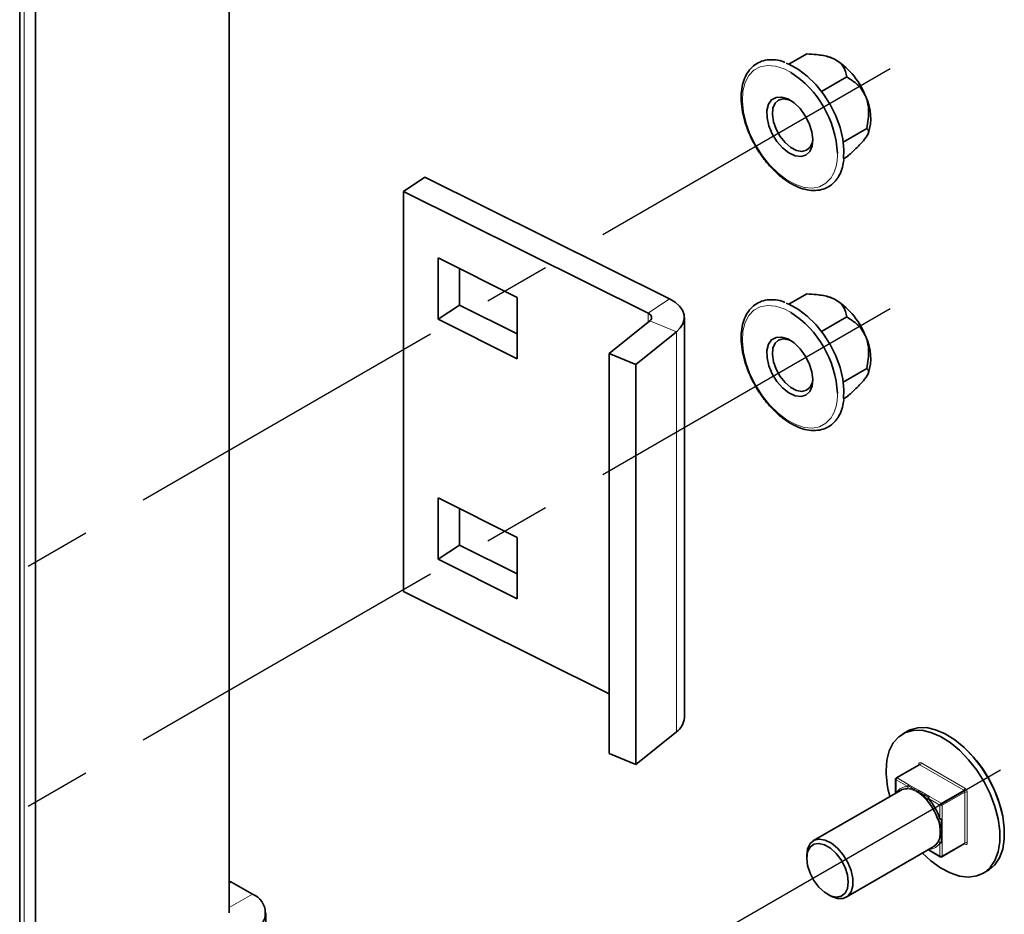
# Model space of a CAD drawing. Units: millimetres. Extents: x -21060 to 64940, y -44257 to -15445.
# Drawn here: x -1397 to -1359, y -32409 to -32374 of the extents above; entities that cross this region are included whole.
import ezdxf

# ---------------------------------------------------------------- set-up
doc = ezdxf.new("R2010")
doc.units = ezdxf.units.MM
doc.linetypes.add('CENTERX2', pattern=[20.32, 12.7, -2.54, 2.54, -2.54])
doc.layers.get('0').update_dxf_attribs({"color": 250})
doc.layers.add('ОСИ', color=3, linetype='CENTERX2')

msp = doc.modelspace()

# ---------------------------------------------------------------- linework, layer by layer
at = {"color": 7, "linetype": 'Continuous', "lineweight": 35}
for p, q in [((-1389.128, -32345.269), (-1389.128, -32408.551)), ((-1396.553, -32349.555), (-1396.553, -32446.52)), ((-1397.153, -32349.901), (-1397.153, -32446.036)), ((-1367.71, -32376.067), (-1367.023, -32375.671)), ((-1366.376, -32375.735), (-1366.578, -32375.708)), ((-1366.456, -32377.111), (-1365.493, -32376.554)), ((-1365.626, -32379.046), (-1364.727, -32378.527)), ((-1364.678, -32378.733), (-1364.664, -32378.7)), ((-1365.628, -32379.695), (-1365.493, -32379.616)), ((-1382.464, -32380.934), (-1381.648, -32380.387)), ((-1381.648, -32380.387), (-1372.274, -32385.051)), ((-1382.464, -32396.244), (-1382.464, -32380.934)), ((-1382.464, -32380.934), (-1373.09, -32385.598)), ((-1381.138, -32383.481), (-1378.108, -32384.989)), ((-1381.138, -32385.829), (-1381.138, -32383.481)), ((-1380.322, -32385.282), (-1380.322, -32383.888)), ((-1378.108, -32384.989), (-1378.108, -32387.337)), ((-1367.71, -32385.253), (-1367.023, -32384.857)), ((-1366.376, -32384.921), (-1366.578, -32384.894)), ((-1381.138, -32385.829), (-1380.322, -32385.282)), ((-1378.108, -32386.384), (-1380.322, -32385.282)), ((-1378.108, -32387.337), (-1381.138, -32385.829)), ((-1371.71, -32401.072), (-1371.71, -32385.762)), ((-1366.456, -32386.297), (-1365.493, -32385.74)), ((-1374.583, -32387.133), (-1373.031, -32385.888)), ((-1373.569, -32387.554), (-1372.016, -32386.31)), ((-1373.569, -32387.554), (-1374.583, -32387.133)), ((-1374.583, -32402.443), (-1374.583, -32387.133)), ((-1373.569, -32402.865), (-1373.569, -32387.554)), ((-1365.626, -32388.232), (-1364.727, -32387.713)), ((-1364.678, -32387.919), (-1364.664, -32387.886)), ((-1365.628, -32388.881), (-1365.493, -32388.802)), ((-1381.138, -32392.668), (-1378.108, -32394.175)), ((-1381.138, -32395.015), (-1381.138, -32392.668)), ((-1380.322, -32394.469), (-1380.322, -32393.074)), ((-1381.138, -32395.015), (-1380.322, -32394.469)), ((-1378.108, -32395.57), (-1380.322, -32394.469)), ((-1378.108, -32394.175), (-1378.108, -32396.523)), ((-1378.108, -32396.523), (-1381.138, -32395.015)), ((-1374.583, -32400.165), (-1382.464, -32396.244)), ((-1372.016, -32401.62), (-1373.569, -32402.865)), ((-1363.173, -32401.593), (-1363.35, -32401.695)), ((-1373.569, -32402.865), (-1374.583, -32402.443)), ((-1362.724, -32402.881), (-1363.591, -32403.381)), ((-1363.622, -32403.435), (-1363.622, -32403.967)), ((-1363.433, -32403.858), (-1366.765, -32405.782)), ((-1365.515, -32407.947), (-1362.183, -32406.023)), ((-1362.358, -32406.14), (-1361.911, -32406.398)), ((-1361.849, -32406.398), (-1360.982, -32405.898)), ((-1367.024, -32406.354), (-1367.024, -32406.456)), ((-1360.269, -32407.032), (-1360.092, -32406.93)), ((-1389.04, -32407.378), (-1389.128, -32407.33)), ((-1388.245, -32407.837), (-1389.04, -32407.378)), ((-1366.229, -32407.834), (-1366.14, -32407.885)), ((-1387.732, -32411.195), (-1387.732, -32408.551))]:
    msp.add_line(p, q, dxfattribs=at)
at = {"color": 8, "linetype": 'Continuous', "lineweight": 18}
for p, q in [((-1396.984, -32349.804), (-1396.984, -32446.271)), ((-1373.09, -32385.598), (-1372.274, -32385.051)), ((-1373.09, -32385.598), (-1373.09, -32385.936)), ((-1373.031, -32385.888), (-1372.016, -32386.31)), ((-1372.016, -32401.62), (-1372.016, -32386.31)), ((-1362.693, -32402.884), (-1363.559, -32403.384)), ((-1362.737, -32402.888), (-1362.737, -32402.858)), ((-1361.014, -32403.853), (-1362.693, -32402.884)), ((-1362.649, -32402.807), (-1360.97, -32403.777)), ((-1363.159, -32403.717), (-1363.603, -32403.461)), ((-1363.603, -32403.461), (-1363.603, -32403.956)), ((-1363.559, -32403.384), (-1363.115, -32403.641)), ((-1362.72, -32403.869), (-1363.115, -32403.641)), ((-1362.324, -32404.097), (-1362.72, -32403.869)), ((-1361.88, -32404.353), (-1361.014, -32403.853)), ((-1360.97, -32403.93), (-1361.836, -32404.43)), ((-1360.97, -32405.869), (-1360.97, -32403.93)), ((-1360.881, -32403.93), (-1360.881, -32405.869)), ((-1361.924, -32404.43), (-1362.369, -32404.173)), ((-1362.324, -32404.097), (-1361.88, -32404.353)), ((-1361.924, -32404.943), (-1361.924, -32404.43)), ((-1361.836, -32404.43), (-1361.836, -32404.943)), ((-1361.836, -32405.4), (-1361.836, -32404.943)), ((-1361.836, -32405.856), (-1361.836, -32405.4)), ((-1362.354, -32406.121), (-1361.924, -32406.369)), ((-1361.924, -32406.369), (-1361.924, -32405.856)), ((-1361.836, -32405.856), (-1361.836, -32406.369)), ((-1361.836, -32406.369), (-1360.97, -32405.869)), ((-1360.97, -32405.92), (-1360.995, -32405.905)), ((-1389.04, -32407.378), (-1389.128, -32407.429)), ((-1389.128, -32408.347), (-1388.245, -32407.837))]:
    msp.add_line(p, q, dxfattribs=at)
at = {"color": 7, "linetype": 'Continuous', "lineweight": 35, "flags": 128}
for points in [[(-1367.811, -32376.028), (-1367.687, -32376.077), (-1367.344, -32376.263), (-1367.006, -32376.519), (-1366.682, -32376.837), (-1366.386, -32377.206), (-1366.126, -32377.613), (-1365.911, -32378.046), (-1365.749, -32378.488), (-1365.645, -32378.925), (-1365.603, -32379.342), (-1365.617, -32379.675)], [(-1366.905, -32379.411), (-1367.053, -32379.545), (-1367.246, -32379.599), (-1367.471, -32379.568), (-1367.711, -32379.455), (-1367.947, -32379.268), (-1368.164, -32379.021), (-1368.343, -32378.732), (-1368.473, -32378.423), (-1368.543, -32378.117), (-1368.549, -32377.836), (-1368.489, -32377.601), (-1368.369, -32377.43), (-1368.197, -32377.335), (-1367.985, -32377.323), (-1367.751, -32377.396), (-1367.51, -32377.547), (-1367.282, -32377.767), (-1367.082, -32378.037), (-1366.926, -32378.339), (-1366.825, -32378.649), (-1366.787, -32378.946), (-1366.814, -32379.206), (-1366.905, -32379.411)], [(-1367.616, -32377.472), (-1367.712, -32377.431), (-1367.921, -32377.394), (-1368.101, -32377.438), (-1368.238, -32377.56), (-1368.32, -32377.75), (-1368.341, -32377.992), (-1368.299, -32378.267), (-1368.198, -32378.553), (-1368.045, -32378.826), (-1367.854, -32379.065), (-1367.638, -32379.249), (-1367.417, -32379.365), (-1367.208, -32379.402), (-1367.028, -32379.358), (-1366.891, -32379.236), (-1366.891, -32379.236)], [(-1366.891, -32379.236), (-1366.809, -32379.046), (-1366.788, -32378.905)], [(-1372.016, -32386.31), (-1371.864, -32386.16), (-1371.762, -32385.997), (-1371.714, -32385.825), (-1371.721, -32385.652), (-1371.784, -32385.482), (-1371.9, -32385.322), (-1372.065, -32385.176), (-1372.274, -32385.051)], [(-1367.811, -32385.214), (-1367.687, -32385.263), (-1367.344, -32385.449), (-1367.006, -32385.705), (-1366.682, -32386.023), (-1366.386, -32386.392), (-1366.126, -32386.799), (-1365.911, -32387.232), (-1365.749, -32387.674), (-1365.645, -32388.111), (-1365.603, -32388.528), (-1365.617, -32388.861)], [(-1373.031, -32385.888), (-1372.996, -32385.854), (-1372.972, -32385.816), (-1372.961, -32385.776), (-1372.963, -32385.736), (-1372.977, -32385.697), (-1373.004, -32385.66), (-1373.042, -32385.627), (-1373.09, -32385.598)], [(-1366.905, -32388.597), (-1367.053, -32388.732), (-1367.246, -32388.785), (-1367.471, -32388.754), (-1367.711, -32388.641), (-1367.947, -32388.454), (-1368.164, -32388.207), (-1368.343, -32387.919), (-1368.473, -32387.61), (-1368.543, -32387.303), (-1368.549, -32387.022), (-1368.489, -32386.787), (-1368.369, -32386.616), (-1368.197, -32386.521), (-1367.985, -32386.509), (-1367.751, -32386.582), (-1367.51, -32386.734), (-1367.282, -32386.953), (-1367.082, -32387.223), (-1366.926, -32387.525), (-1366.825, -32387.835), (-1366.787, -32388.132), (-1366.814, -32388.392), (-1366.905, -32388.597)], [(-1367.616, -32386.658), (-1367.712, -32386.617), (-1367.921, -32386.58), (-1368.101, -32386.624), (-1368.238, -32386.746), (-1368.32, -32386.936), (-1368.341, -32387.178), (-1368.299, -32387.453), (-1368.198, -32387.739), (-1368.045, -32388.012), (-1367.854, -32388.251), (-1367.638, -32388.435), (-1367.417, -32388.551), (-1367.208, -32388.588), (-1367.028, -32388.544), (-1366.891, -32388.422), (-1366.891, -32388.422)], [(-1366.891, -32388.422), (-1366.809, -32388.232), (-1366.788, -32388.091)], [(-1363.988, -32403.106), (-1363.957, -32402.699), (-1363.864, -32402.34), (-1363.711, -32402.039), (-1363.504, -32401.805), (-1363.249, -32401.644), (-1362.952, -32401.562), (-1362.622, -32401.56), (-1362.268, -32401.639), (-1361.902, -32401.797), (-1361.532, -32402.028), (-1361.171, -32402.326), (-1360.828, -32402.684), (-1360.514, -32403.089), (-1360.236, -32403.531), (-1360.004, -32403.997), (-1359.824, -32404.474), (-1359.701, -32404.947), (-1359.638, -32405.404), (-1359.638, -32405.83), (-1359.701, -32406.215), (-1359.824, -32406.546), (-1360.004, -32406.815), (-1360.236, -32407.013), (-1360.514, -32407.135), (-1360.828, -32407.177), (-1361.171, -32407.138), (-1361.532, -32407.019), (-1361.902, -32406.824), (-1362.268, -32406.558), (-1362.593, -32406.259)], [(-1363.173, -32401.593), (-1363.072, -32401.542), (-1362.775, -32401.46), (-1362.445, -32401.458), (-1362.091, -32401.537), (-1361.725, -32401.695), (-1361.356, -32401.926), (-1360.994, -32402.224), (-1360.652, -32402.581), (-1360.337, -32402.987), (-1360.059, -32403.429), (-1359.827, -32403.895), (-1359.647, -32404.372), (-1359.524, -32404.845), (-1359.462, -32405.302), (-1359.462, -32405.728), (-1359.524, -32406.113), (-1359.647, -32406.444), (-1359.827, -32406.713), (-1360.059, -32406.911), (-1360.092, -32406.93)], [(-1367.024, -32406.354), (-1366.991, -32406.097), (-1366.895, -32405.898), (-1366.744, -32405.77), (-1366.547, -32405.723), (-1366.32, -32405.761), (-1366.08, -32405.881), (-1365.844, -32406.073), (-1365.631, -32406.324), (-1365.455, -32406.616), (-1365.33, -32406.925), (-1365.265, -32407.231), (-1365.265, -32407.509), (-1365.33, -32407.739), (-1365.455, -32407.904), (-1365.631, -32407.992), (-1365.844, -32407.997), (-1366.08, -32407.917), (-1366.14, -32407.885)], [(-1367.024, -32406.456), (-1366.992, -32406.733), (-1366.898, -32407.025), (-1366.75, -32407.309), (-1366.559, -32407.56), (-1366.342, -32407.759), (-1366.115, -32407.89), (-1365.898, -32407.941), (-1365.708, -32407.91), (-1365.559, -32407.798), (-1365.465, -32407.615), (-1365.433, -32407.374), (-1365.465, -32407.097), (-1365.559, -32406.805), (-1365.708, -32406.522), (-1365.898, -32406.27), (-1366.115, -32406.071), (-1366.342, -32405.941), (-1366.559, -32405.889), (-1366.75, -32405.92), (-1366.898, -32406.032), (-1366.992, -32406.216), (-1367.024, -32406.456)]]:
    msp.add_lwpolyline(points, dxfattribs=at)
at = {"color": 8, "linetype": 'Continuous', "lineweight": 18, "flags": 128}
for points in [[(-1366.095, -32380.419), (-1366.289, -32380.623), (-1366.53, -32380.754), (-1366.81, -32380.806), (-1367.119, -32380.779), (-1367.447, -32380.673), (-1367.782, -32380.491), (-1368.114, -32380.24), (-1368.431, -32379.928), (-1368.722, -32379.567), (-1368.977, -32379.167), (-1369.187, -32378.744), (-1369.346, -32378.311), (-1369.448, -32377.882), (-1369.489, -32377.474), (-1369.468, -32377.099), (-1369.386, -32376.77), (-1369.246, -32376.499), (-1369.052, -32376.295), (-1368.811, -32376.164), (-1368.531, -32376.111), (-1368.222, -32376.139), (-1367.894, -32376.245), (-1367.646, -32376.373)], [(-1366.095, -32389.605), (-1366.289, -32389.809), (-1366.53, -32389.94), (-1366.81, -32389.993), (-1367.119, -32389.965), (-1367.447, -32389.859), (-1367.782, -32389.677), (-1368.114, -32389.426), (-1368.431, -32389.114), (-1368.722, -32388.753), (-1368.977, -32388.353), (-1369.187, -32387.93), (-1369.346, -32387.497), (-1369.448, -32387.068), (-1369.489, -32386.66), (-1369.468, -32386.285), (-1369.386, -32385.956), (-1369.246, -32385.685), (-1369.052, -32385.481), (-1368.811, -32385.35), (-1368.531, -32385.297), (-1368.222, -32385.325), (-1367.894, -32385.431), (-1367.646, -32385.559)]]:
    msp.add_lwpolyline(points, dxfattribs=at)
at = {"color": 7, "linetype": 'Continuous', "lineweight": 35}
for centre, radius, start, end in [((-1366.577, -32377.024), 1.305, 58.859, 81.1053), ((-1367.455, -32378.331), 2.878, 20.2271, 57.362), ((-1369.751, -32379.66), 3.904, 2.7265, 57.3662), ((-1366.435, -32378.132), 1.86, 342.2228, 25.3548), ((-1366.577, -32386.21), 1.305, 58.859, 81.1053), ((-1367.455, -32387.517), 2.878, 20.2271, 57.362), ((-1369.751, -32388.846), 3.904, 2.7265, 57.3662), ((-1366.435, -32387.318), 1.86, 342.2228, 25.3548), ((-1372.414, -32401.038), 0.705, 304.3445, 357.2602), ((-1364.311, -32405.808), 4.883, 11.8223, 48.1723), ((-1360.186, -32403.051), 3.803, 180.8323, 195.9257), ((-1363.559, -32403.435), 0.0625, 119.9973, 180), ((-1363.208, -32404.259), 0.46, 87.0991, 119.28), ((-1364.015, -32405.637), 2.115, 18.4581, 41.542), ((-1364.031, -32405.646), 2.221, 18.4581, 41.542), ((-1362.416, -32405.629), 0.458, 300.6242, 333.0012), ((-1361.88, -32406.344), 0.0625, 240.0027, 299.9973), ((-1388.516, -32408.551), 0.764, 290.7834, 69.2166)]:
    msp.add_arc(centre, radius, start, end, dxfattribs=at)
at = {"color": 8, "linetype": 'Continuous', "lineweight": 18}
for centre, radius, start, end in [((-1367.455, -32379.564), 1.606, 327.8717, 3.2082), ((-1367.455, -32388.751), 1.606, 327.8717, 3.2082), ((-1362.683, -32402.85), 0.0546, 50.7967, 189.214), ((-1362.752, -32402.889), 0.0341, 19.2039, 64.355), ((-1362.711, -32402.91), 0.0314, 54.3824, 114.3071), ((-1362.745, -32402.803), 0.0961, 302.6055, 357.3945), ((-1363.591, -32403.432), 0.0314, 185.6948, 245.6253), ((-1363.508, -32403.465), 0.0961, 122.6055, 177.3945), ((-1363.578, -32403.41), 0.0314, 54.3824, 114.3071), ((-1363.187, -32404.181), 0.465, 86.5762, 149.8967), ((-1361.065, -32403.773), 0.0961, 302.6055, 357.3945), ((-1361.065, -32403.934), 0.0961, 2.6055, 57.3945), ((-1361.073, -32403.939), 0.192, 2.6055, 57.3945), ((-1360.925, -32404.015), 0.0961, 62.6097, 117.3903), ((-1361.828, -32404.434), 0.0961, 122.6055, 177.3945), ((-1361.88, -32404.345), 0.0961, 242.6097, 297.3903), ((-1361.932, -32404.434), 0.0961, 2.6055, 57.3945), ((-1362.34, -32405.648), 0.465, 270.0985, 333.434), ((-1360.999, -32405.873), 0.03, 304.0564, 7.2558), ((-1361.004, -32405.918), 0.0344, 355.7678, 39.6166), ((-1360.925, -32405.955), 0.0961, 62.6097, 117.3903), ((-1360.935, -32405.878), 0.0546, 230.7967, 9.214), ((-1361.88, -32406.284), 0.0961, 242.6097, 297.3903), ((-1361.894, -32406.373), 0.03, 172.7442, 235.9436), ((-1361.865, -32406.373), 0.03, 304.0564, 7.2558)]:
    msp.add_arc(centre, radius, start, end, dxfattribs=at)
at = {"color": 7, "linetype": 'Continuous', "lineweight": 35}
for points, knots in [([(-1367.864, -32375.992), (-1367.9, -32375.978), (-1368.049, -32375.917), (-1368.303, -32375.885), (-1368.614, -32375.901), (-1368.891, -32376), (-1369.126, -32376.168), (-1369.31, -32376.396), (-1369.443, -32376.679), (-1369.522, -32377.011), (-1369.544, -32377.384), (-1369.509, -32377.788), (-1369.417, -32378.21), (-1369.272, -32378.638), (-1369.076, -32379.056), (-1368.893, -32379.379), (-1368.767, -32379.546), (-1368.732, -32379.592)], [0, 0, 0, 0, 0.02378, 0.098422, 0.172215, 0.244345, 0.314935, 0.385125, 0.456116, 0.528615, 0.602272, 0.67641, 0.750543, 0.824561, 0.898482, 0.972368, 1, 1, 1, 1]), ([(-1365.903, -32375.907), (-1365.984, -32375.868), (-1366.199, -32375.765), (-1366.599, -32375.696), (-1366.897, -32375.678), (-1367.023, -32375.671)], [0, 0, 0, 0, 0.259145, 0.686819, 1, 1, 1, 1]), ([(-1365.493, -32376.554), (-1365.521, -32376.414), (-1365.566, -32376.196), (-1365.771, -32375.987), (-1365.883, -32375.92), (-1365.903, -32375.907)], [0, 0, 0, 0, 0.59922, 0.927981, 1, 1, 1, 1]), ([(-1364.755, -32377.336), (-1364.799, -32377.244), (-1364.915, -32377), (-1365.185, -32376.746), (-1365.401, -32376.611), (-1365.493, -32376.554)], [0, 0, 0, 0, 0.259145, 0.686819, 1, 1, 1, 1]), ([(-1364.727, -32378.527), (-1364.688, -32378.29), (-1364.627, -32377.922), (-1364.69, -32377.512), (-1364.745, -32377.363), (-1364.755, -32377.336)], [0, 0, 0, 0, 0.59922, 0.927981, 1, 1, 1, 1]), ([(-1364.755, -32378.867), (-1364.722, -32378.814), (-1364.64, -32378.679), (-1364.657, -32378.58), (-1364.707, -32378.542), (-1364.727, -32378.527)], [0, 0, 0, 0, 0.280897, 0.718128, 1, 1, 1, 1]), ([(-1365.493, -32379.616), (-1365.445, -32379.574), (-1365.253, -32379.403), (-1364.984, -32379.146), (-1364.81, -32378.945), (-1364.759, -32378.873), (-1364.755, -32378.867)], [0, 0, 0, 0, 0.160899, 0.653586, 0.967197, 1, 1, 1, 1]), ([(-1368.732, -32379.592), (-1368.677, -32379.67), (-1368.532, -32379.874), (-1368.263, -32380.159), (-1367.941, -32380.44), (-1367.605, -32380.661), (-1367.265, -32380.816), (-1366.93, -32380.899), (-1366.611, -32380.905), (-1366.321, -32380.833), (-1366.075, -32380.69), (-1365.931, -32380.545), (-1365.868, -32380.457), (-1365.859, -32380.445)], [0, 0, 0, 0, 0.064806, 0.168422, 0.272269, 0.376445, 0.48098, 0.585625, 0.689494, 0.791354, 0.890778, 0.984923, 1, 1, 1, 1]), ([(-1365.859, -32380.445), (-1365.829, -32380.397), (-1365.744, -32380.265), (-1365.651, -32380.03), (-1365.622, -32379.821), (-1365.609, -32379.729)], [0, 0, 0, 0, 0.235832, 0.662314, 1, 1, 1, 1]), ([(-1367.864, -32385.179), (-1367.9, -32385.164), (-1368.049, -32385.103), (-1368.303, -32385.071), (-1368.614, -32385.088), (-1368.891, -32385.186), (-1369.126, -32385.354), (-1369.31, -32385.582), (-1369.443, -32385.865), (-1369.522, -32386.197), (-1369.544, -32386.57), (-1369.509, -32386.975), (-1369.417, -32387.397), (-1369.272, -32387.824), (-1369.076, -32388.242), (-1368.893, -32388.565), (-1368.767, -32388.732), (-1368.732, -32388.778)], [0, 0, 0, 0, 0.02378, 0.098422, 0.172215, 0.244345, 0.314935, 0.385125, 0.456116, 0.528615, 0.602272, 0.67641, 0.750543, 0.824561, 0.898482, 0.972368, 1, 1, 1, 1]), ([(-1365.903, -32385.093), (-1365.984, -32385.054), (-1366.199, -32384.951), (-1366.599, -32384.882), (-1366.897, -32384.864), (-1367.023, -32384.857)], [0, 0, 0, 0, 0.259145, 0.686819, 1, 1, 1, 1]), ([(-1365.493, -32385.74), (-1365.521, -32385.6), (-1365.566, -32385.382), (-1365.771, -32385.174), (-1365.883, -32385.106), (-1365.903, -32385.093)], [0, 0, 0, 0, 0.59922, 0.927981, 1, 1, 1, 1]), ([(-1364.755, -32386.522), (-1364.799, -32386.43), (-1364.915, -32386.186), (-1365.185, -32385.932), (-1365.401, -32385.797), (-1365.493, -32385.74)], [0, 0, 0, 0, 0.2591452, 0.6868187, 1, 1, 1, 1]), ([(-1364.727, -32387.713), (-1364.688, -32387.476), (-1364.627, -32387.108), (-1364.69, -32386.698), (-1364.745, -32386.549), (-1364.755, -32386.522)], [0, 0, 0, 0, 0.59922, 0.927981, 1, 1, 1, 1]), ([(-1364.755, -32388.053), (-1364.722, -32388), (-1364.64, -32387.865), (-1364.657, -32387.766), (-1364.707, -32387.728), (-1364.727, -32387.713)], [0, 0, 0, 0, 0.280897, 0.718128, 1, 1, 1, 1]), ([(-1365.493, -32388.802), (-1365.445, -32388.76), (-1365.253, -32388.589), (-1364.984, -32388.332), (-1364.81, -32388.131), (-1364.759, -32388.06), (-1364.755, -32388.053)], [0, 0, 0, 0, 0.160899, 0.653586, 0.967197, 1, 1, 1, 1]), ([(-1368.732, -32388.778), (-1368.677, -32388.856), (-1368.532, -32389.06), (-1368.263, -32389.345), (-1367.941, -32389.626), (-1367.605, -32389.847), (-1367.265, -32390.002), (-1366.93, -32390.085), (-1366.611, -32390.091), (-1366.321, -32390.019), (-1366.075, -32389.876), (-1365.931, -32389.731), (-1365.868, -32389.643), (-1365.859, -32389.631)], [0, 0, 0, 0, 0.064806, 0.168422, 0.272269, 0.376445, 0.48098, 0.585625, 0.689494, 0.791354, 0.890778, 0.984923, 1, 1, 1, 1]), ([(-1365.859, -32389.631), (-1365.829, -32389.583), (-1365.744, -32389.451), (-1365.651, -32389.216), (-1365.622, -32389.008), (-1365.609, -32388.915)], [0, 0, 0, 0, 0.235832, 0.662314, 1, 1, 1, 1]), ([(-1362.718, -32402.875), (-1362.718, -32402.875), (-1362.718, -32402.874), (-1362.721, -32402.88), (-1362.724, -32402.88), (-1362.724, -32402.88)], [0, 0, 0, 0, 0.218872, 0.865242, 1, 1, 1, 1]), ([(-1363.143, -32403.675), (-1363.146, -32403.681), (-1363.151, -32403.692), (-1363.154, -32403.706), (-1363.156, -32403.713), (-1363.157, -32403.716), (-1363.158, -32403.717), (-1363.159, -32403.717), (-1363.159, -32403.717)], [0, 0, 0, 0, 0.396967, 0.691299, 0.886489, 0.950967, 0.97685, 1, 1, 1, 1]), ([(-1362.358, -32404.128), (-1362.362, -32404.134), (-1362.368, -32404.144), (-1362.371, -32404.158), (-1362.371, -32404.166), (-1362.37, -32404.171), (-1362.369, -32404.173), (-1362.369, -32404.173), (-1362.369, -32404.173)], [0, 0, 0, 0, 0.396967, 0.691299, 0.886489, 0.950967, 0.97685, 1, 1, 1, 1]), ([(-1361.924, -32404.943), (-1361.924, -32404.944), (-1361.924, -32404.944), (-1361.923, -32404.946), (-1361.919, -32404.949), (-1361.912, -32404.953), (-1361.898, -32404.957), (-1361.887, -32404.957), (-1361.88, -32404.957)], [0, 0, 0, 0, 0.0231502, 0.0490328, 0.1135114, 0.3087014, 0.6030333, 1, 1, 1, 1]), ([(-1361.88, -32405.864), (-1361.887, -32405.863), (-1361.898, -32405.861), (-1361.912, -32405.858), (-1361.919, -32405.855), (-1361.923, -32405.855), (-1361.924, -32405.856), (-1361.924, -32405.856), (-1361.924, -32405.856)], [0, 0, 0, 0, 0.396967, 0.691299, 0.886489, 0.950967, 0.97685, 1, 1, 1, 1]), ([(-1360.983, -32405.898), (-1360.977, -32405.897), (-1360.972, -32405.896), (-1360.974, -32405.895), (-1360.974, -32405.895)], [0, 0, 0, 0, 0.9515524, 1, 1, 1, 1])]:
    msp.add_open_spline(points, degree=3, knots=knots, dxfattribs=at)
at = {"color": 8, "linetype": 'Continuous', "lineweight": 18}
for points, knots in [([(-1363.156, -32403.765), (-1363.158, -32403.769), (-1363.161, -32403.776), (-1363.168, -32403.786), (-1363.175, -32403.794), (-1363.181, -32403.798), (-1363.184, -32403.8)], [0, 0, 0, 0, 0.250009, 0.50001, 0.750006, 1, 1, 1, 1]), ([(-1363.159, -32403.717), (-1363.159, -32403.717), (-1363.158, -32403.718), (-1363.157, -32403.719), (-1363.155, -32403.723), (-1363.152, -32403.732), (-1363.151, -32403.747), (-1363.154, -32403.759), (-1363.156, -32403.765)], [0, 0, 0, 0, 0.02315, 0.049028, 0.113487, 0.308663, 0.603034, 1, 1, 1, 1]), ([(-1363.156, -32403.765), (-1363.089, -32403.781), (-1362.969, -32403.809), (-1362.827, -32403.869), (-1362.764, -32403.895)], [0, 0, 0, 0, 0.561218, 1, 1, 1, 1]), ([(-1363.143, -32403.675), (-1363.072, -32403.717), (-1362.944, -32403.792), (-1362.819, -32403.863), (-1362.764, -32403.895)], [0, 0, 0, 0, 0.560023, 1, 1, 1, 1]), ([(-1362.808, -32403.92), (-1362.8, -32403.915), (-1362.785, -32403.907), (-1362.771, -32403.899), (-1362.764, -32403.895)], [0, 0, 0, 0, 0.542785, 1, 1, 1, 1]), ([(-1362.72, -32403.869), (-1362.728, -32403.873), (-1362.743, -32403.882), (-1362.757, -32403.891), (-1362.764, -32403.895)], [0, 0, 0, 0, 0.544979, 1, 1, 1, 1]), ([(-1362.397, -32404.203), (-1362.469, -32404.139), (-1362.597, -32404.023), (-1362.713, -32403.934), (-1362.764, -32403.895)], [0, 0, 0, 0, 0.561218, 1, 1, 1, 1]), ([(-1362.358, -32404.128), (-1362.433, -32404.086), (-1362.567, -32404.009), (-1362.704, -32403.93), (-1362.764, -32403.895)], [0, 0, 0, 0, 0.5600234, 1, 1, 1, 1]), ([(-1362.432, -32404.234), (-1362.429, -32404.232), (-1362.423, -32404.228), (-1362.414, -32404.221), (-1362.405, -32404.212), (-1362.4, -32404.206), (-1362.397, -32404.203)], [0, 0, 0, 0, 0.249994, 0.49999, 0.749991, 1, 1, 1, 1]), ([(-1362.397, -32404.203), (-1362.393, -32404.198), (-1362.386, -32404.189), (-1362.378, -32404.179), (-1362.373, -32404.174), (-1362.371, -32404.173), (-1362.369, -32404.173), (-1362.369, -32404.173), (-1362.369, -32404.173)], [0, 0, 0, 0, 0.396966, 0.691337, 0.886513, 0.950972, 0.97685, 1, 1, 1, 1]), ([(-1361.964, -32404.953), (-1361.968, -32404.954), (-1361.976, -32404.956), (-1361.988, -32404.959), (-1361.999, -32404.963), (-1362.005, -32404.966), (-1362.008, -32404.967)], [0, 0, 0, 0, 0.250009, 0.50001, 0.750006, 1, 1, 1, 1]), ([(-1361.924, -32404.943), (-1361.924, -32404.944), (-1361.924, -32404.944), (-1361.925, -32404.945), (-1361.927, -32404.947), (-1361.934, -32404.948), (-1361.946, -32404.95), (-1361.958, -32404.952), (-1361.964, -32404.953)], [0, 0, 0, 0, 0.0231504, 0.0490276, 0.1134868, 0.3086625, 0.6030336, 1, 1, 1, 1]), ([(-1361.964, -32404.953), (-1361.944, -32405.048), (-1361.908, -32405.216), (-1361.889, -32405.361), (-1361.881, -32405.425)], [0, 0, 0, 0, 0.561218, 1, 1, 1, 1]), ([(-1361.88, -32404.957), (-1361.88, -32405.043), (-1361.881, -32405.197), (-1361.881, -32405.356), (-1361.881, -32405.425)], [0, 0, 0, 0, 0.560023, 1, 1, 1, 1]), ([(-1361.964, -32405.83), (-1361.944, -32405.764), (-1361.908, -32405.645), (-1361.889, -32405.492), (-1361.881, -32405.425)], [0, 0, 0, 0, 0.561218, 1, 1, 1, 1]), ([(-1361.924, -32405.451), (-1361.916, -32405.446), (-1361.902, -32405.437), (-1361.887, -32405.429), (-1361.881, -32405.425)], [0, 0, 0, 0, 0.542785, 1, 1, 1, 1]), ([(-1361.836, -32405.4), (-1361.844, -32405.404), (-1361.858, -32405.413), (-1361.874, -32405.421), (-1361.881, -32405.425)], [0, 0, 0, 0, 0.544979, 1, 1, 1, 1]), ([(-1361.88, -32405.864), (-1361.88, -32405.78), (-1361.881, -32405.632), (-1361.881, -32405.488), (-1361.881, -32405.425)], [0, 0, 0, 0, 0.560023, 1, 1, 1, 1]), ([(-1362.008, -32405.837), (-1362.005, -32405.835), (-1361.999, -32405.832), (-1361.988, -32405.829), (-1361.976, -32405.828), (-1361.968, -32405.829), (-1361.964, -32405.83)], [0, 0, 0, 0, 0.249994, 0.49999, 0.749991, 1, 1, 1, 1]), ([(-1361.964, -32405.83), (-1361.958, -32405.831), (-1361.946, -32405.834), (-1361.934, -32405.842), (-1361.927, -32405.849), (-1361.925, -32405.853), (-1361.924, -32405.855), (-1361.924, -32405.856), (-1361.924, -32405.856)], [0, 0, 0, 0, 0.3969664, 0.6913375, 0.8865132, 0.9509724, 0.9768496, 1, 1, 1, 1])]:
    msp.add_open_spline(points, degree=3, knots=knots, dxfattribs=at)
for points in [[(-1363.184, -32403.8), (-1363.124, -32403.806), (-1363.003, -32403.82), (-1362.873, -32403.886), (-1362.808, -32403.92)], [(-1363.115, -32403.641), (-1363.118, -32403.643), (-1363.123, -32403.647), (-1363.131, -32403.655), (-1363.138, -32403.664), (-1363.141, -32403.671), (-1363.143, -32403.675)], [(-1362.808, -32403.92), (-1362.743, -32403.962), (-1362.613, -32404.045), (-1362.492, -32404.171), (-1362.432, -32404.234)], [(-1362.324, -32404.097), (-1362.327, -32404.099), (-1362.334, -32404.102), (-1362.343, -32404.11), (-1362.351, -32404.118), (-1362.356, -32404.125), (-1362.358, -32404.128)], [(-1362.008, -32404.967), (-1361.984, -32405.051), (-1361.935, -32405.219), (-1361.928, -32405.373), (-1361.924, -32405.451)], [(-1361.88, -32404.957), (-1361.876, -32404.957), (-1361.868, -32404.956), (-1361.856, -32404.953), (-1361.845, -32404.949), (-1361.839, -32404.945), (-1361.836, -32404.943)], [(-1361.924, -32405.451), (-1361.928, -32405.524), (-1361.935, -32405.67), (-1361.984, -32405.781), (-1362.008, -32405.837)], [(-1361.836, -32405.856), (-1361.839, -32405.857), (-1361.845, -32405.86), (-1361.856, -32405.863), (-1361.868, -32405.864), (-1361.876, -32405.864), (-1361.88, -32405.864)]]:
    msp.add_open_spline(points, degree=3, dxfattribs=at)
at = {"layer": 'ОСИ'}
for p, q in [((-1363.828, -32376.241), (-1435.082, -32417.375)), ((-1363.828, -32385.427), (-1435.082, -32426.561)), ((-1359.603, -32403.09), (-1430.856, -32444.224))]:
    msp.add_line(p, q, dxfattribs=at)

doc.saveas('drawing.dxf')
